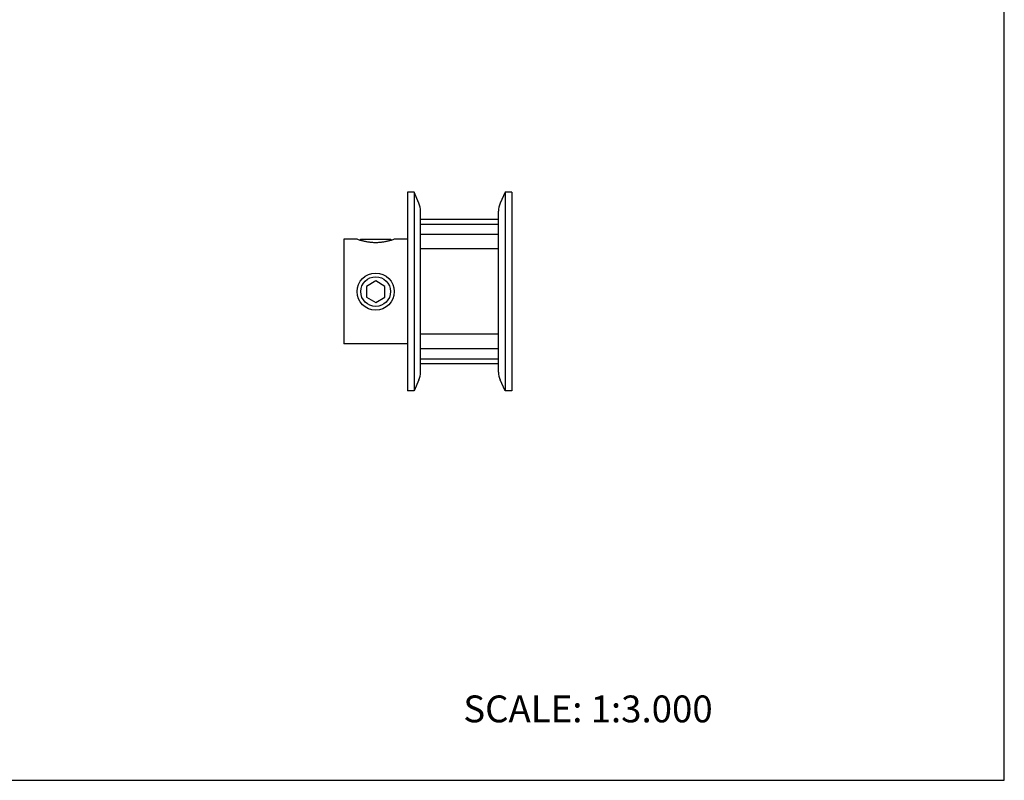
# Model space of a CAD drawing. Units: inches. Extents: x 0 to 22, y 0 to 17.
# Drawn here: x 11 to 22, y 0 to 8.5 of the extents above; entities that cross this region are included whole.
import ezdxf

# ---------------------------------------------------------------- set-up
doc = ezdxf.new("R2010")
doc.units = ezdxf.units.IN
doc.header["$LTSCALE"] = 1.21
doc.header["$MEASUREMENT"] = 0
doc.layers.get('0').update_dxf_attribs({"linetype": 'CONTINUOUS'})
for name, color, linetype in [('02___PRT_ALL_AXES', 7, 'CONTINUOUS'), ('LAYER_CUT_FEAT', 7, 'CONTINUOUS'), ('LAYER_FEATURE', 7, 'CONTINUOUS')]:
    doc.layers.add(name, color=color, linetype=linetype)
doc.styles.get("Standard").update_dxf_attribs({"font": 'txt', "width": 0.8})

msp = doc.modelspace()

# ---------------------------------------------------------------- linework, layer by layer
at = {"color": 7, "linetype": 'CONTINUOUS'}
for p, q in [((22, 0), (22, 17)), ((0, 0), (22, 0))]:
    msp.add_line(p, q, dxfattribs=at)
at = {"layer": '02___PRT_ALL_AXES', "color": 7, "linetype": 'CONTINUOUS'}
for p, q in [((14.623, 6.046), (14.623, 4.876)), ((14.77, 6.046), (14.623, 6.046)), ((15.331, 6.046), (15.184, 6.046)), ((15.331, 4.876), (14.623, 4.876))]:
    msp.add_line(p, q, dxfattribs=at)
msp.add_circle((14.977, 5.461), 0.207, dxfattribs=at)
msp.add_open_spline([(15.184, 6.046), (15.179, 6.044), (15.167, 6.04), (15.147, 6.033), (15.127, 6.028), (15.108, 6.023), (15.092, 6.02), (15.074, 6.016), (15.056, 6.013), (15.037, 6.011), (15.017, 6.009), (14.997, 6.008), (14.977, 6.008), (14.956, 6.008), (14.936, 6.009), (14.917, 6.011), (14.897, 6.013), (14.879, 6.016), (14.862, 6.02), (14.846, 6.023), (14.827, 6.028), (14.807, 6.033), (14.787, 6.04), (14.775, 6.044), (14.77, 6.046)], degree=3, knots=[0, 0, 0, 0, 0.039795, 0.087248, 0.150064, 0.186414, 0.22561, 0.267309, 0.311152, 0.356761, 0.403732, 0.45163, 0.5, 0.54837, 0.596268, 0.643239, 0.688848, 0.732691, 0.77439, 0.813586, 0.849936, 0.912752, 0.960205, 1, 1, 1, 1], dxfattribs=at)
at = {"layer": 'LAYER_CUT_FEAT', "color": 7, "linetype": 'CONTINUOUS'}
for p, q in [((16.349, 6.267), (15.479, 6.267)), ((16.349, 6.213), (15.479, 6.213)), ((16.349, 6.101), (15.479, 6.101)), ((16.349, 5.938), (15.479, 5.938)), ((14.977, 5.58), (14.873, 5.52)), ((14.873, 5.52), (14.873, 5.401)), ((15.08, 5.52), (14.977, 5.58)), ((15.08, 5.401), (15.08, 5.52)), ((14.873, 5.401), (14.977, 5.341)), ((14.977, 5.341), (15.08, 5.401)), ((16.349, 4.984), (15.479, 4.984)), ((16.349, 4.821), (15.479, 4.821)), ((16.349, 4.708), (15.479, 4.708)), ((16.349, 4.654), (15.479, 4.654))]:
    msp.add_line(p, q, dxfattribs=at)
at = {"layer": 'LAYER_FEATURE', "color": 7, "linetype": 'CONTINUOUS'}
for p, q in [((15.331, 6.571), (15.331, 4.351)), ((15.406, 6.571), (15.331, 6.571)), ((15.406, 6.571), (15.406, 4.351)), ((15.461, 6.448), (15.406, 6.571)), ((16.423, 6.571), (16.368, 6.448)), ((16.423, 6.571), (16.423, 4.351)), ((16.498, 6.571), (16.423, 6.571)), ((16.498, 6.571), (16.498, 4.351)), ((15.479, 4.562), (15.479, 6.36)), ((16.349, 4.562), (16.349, 6.36)), ((14.801, 6.035), (14.811, 6.046)), ((14.811, 6.046), (15.142, 6.046)), ((15.153, 6.035), (15.142, 6.046)), ((15.461, 4.474), (15.406, 4.351)), ((16.423, 4.351), (16.368, 4.474)), ((15.406, 4.351), (15.331, 4.351)), ((16.498, 4.351), (16.423, 4.351))]:
    msp.add_line(p, q, dxfattribs=at)
msp.add_circle((14.977, 5.461), 0.166, dxfattribs=at)
for centre, start, end in [((15.263, 6.36), 0, 24.0108), ((16.565, 6.36), 155.9892, 180), ((15.263, 4.562), 335.9892, 360), ((16.565, 4.562), 180, 204.0108)]:
    msp.add_arc(centre, 0.216, start, end, dxfattribs=at)

# ---------------------------------------------------------------- texts
at = {"color": 7, "linetype": 'CONTINUOUS', "insert": (15.956, 0.948), "char_height": 0.3, "width": 3.36, "attachment_point": 1, "line_spacing_factor": 0.9}
msp.add_mtext('SCALE: 1:3.000', dxfattribs=at)

doc.saveas('drawing.dxf')
